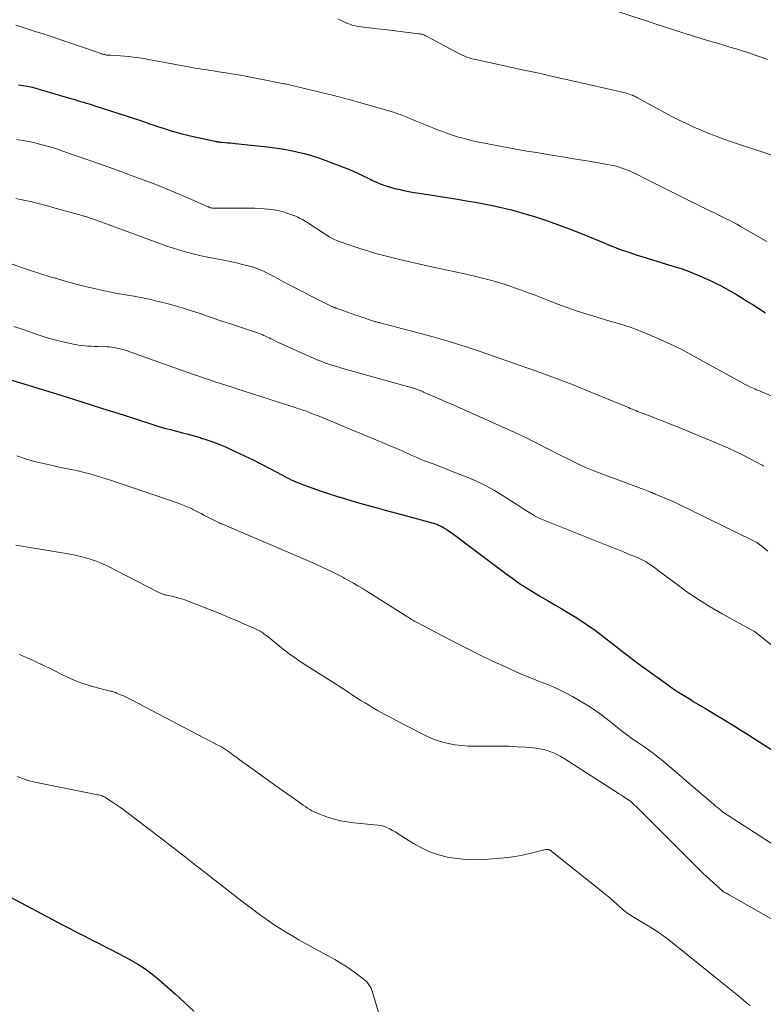
# Model space of a CAD drawing. Units: feet. Extents: x 1995000 to 2000029, y 565000 to 570000.
# Drawn here: x 1995560 to 1995664, y 565684 to 565822 of the extents above; entities that cross this region are included whole.
import ezdxf

# ---------------------------------------------------------------- set-up
doc = ezdxf.new("R2010")
doc.units = ezdxf.units.FT
doc.header["$LTSCALE"] = 100
doc.header["$MEASUREMENT"] = 0
doc.layers.add('CONTOUR INDEX', color=32, linetype='Continuous', lineweight=25)
doc.layers.add('CONTOUR INTERMEDIATE', color=40, linetype='Continuous', lineweight=15)

msp = doc.modelspace()

# ---------------------------------------------------------------- linework, layer by layer
at = {"layer": 'CONTOUR INDEX', "flags": 128}
for points, elevation in [([(1995559.77, 565812.55), (1995560.41, 565812.46), (1995561.05, 565812.34), (1995561.69, 565812.2), (1995562.32, 565812.04), (1995562.95, 565811.86), (1995567.21, 565810.6), (1995567.62, 565810.48), (1995568.02, 565810.36), (1995568.43, 565810.24), (1995568.83, 565810.12), (1995569.23, 565810), (1995569.64, 565809.88), (1995570.04, 565809.75), (1995570.44, 565809.62), (1995575.06, 565808.12), (1995575.78, 565807.89), (1995576.5, 565807.65), (1995577.22, 565807.41), (1995577.93, 565807.16), (1995578.65, 565806.92), (1995579.37, 565806.68), (1995580.09, 565806.45), (1995580.81, 565806.22), (1995580.95, 565806.18), (1995581.74, 565805.95), (1995582.54, 565805.73), (1995583.35, 565805.53), (1995584.15, 565805.35), (1995587.18, 565804.68), (1995587.3, 565804.66), (1995587.42, 565804.64), (1995587.54, 565804.62), (1995587.65, 565804.6), (1995587.77, 565804.59), (1995587.89, 565804.57), (1995588.01, 565804.56), (1995588.13, 565804.55), (1995588.6, 565804.51), (1995588.95, 565804.48), (1995589.3, 565804.45), (1995589.66, 565804.42), (1995590.01, 565804.38), (1995594.44, 565803.91), (1995595.48, 565803.78), (1995596.53, 565803.63), (1995597.56, 565803.43), (1995598.59, 565803.21), (1995599.61, 565802.95), (1995600.62, 565802.67), (1995601.62, 565802.35), (1995602.62, 565802), (1995604.59, 565801.27), (1995605.21, 565801.02), (1995605.83, 565800.77), (1995606.45, 565800.5), (1995607.06, 565800.23), (1995607.73, 565799.9), (1995608, 565799.78), (1995608.27, 565799.65), (1995608.53, 565799.52), (1995608.79, 565799.38), (1995609.06, 565799.25), (1995609.33, 565799.13), (1995609.6, 565799.01), (1995609.87, 565798.9), (1995610.35, 565798.71), (1995610.86, 565798.52), (1995611.38, 565798.35), (1995611.91, 565798.2), (1995612.45, 565798.06), (1995612.79, 565797.98), (1995613.51, 565797.83), (1995614.22, 565797.68), (1995614.94, 565797.55), (1995615.66, 565797.43), (1995621.01, 565796.59), (1995622.23, 565796.39), (1995623.45, 565796.17), (1995624.67, 565795.95), (1995625.89, 565795.71), (1995627.1, 565795.44), (1995628.31, 565795.15), (1995629.51, 565794.83), (1995630.7, 565794.48), (1995631.71, 565794.17), (1995633.39, 565793.62), (1995635.06, 565793.04), (1995636.71, 565792.42), (1995638.36, 565791.76), (1995641.51, 565790.45), (1995642.14, 565790.2), (1995642.79, 565789.94), (1995643.43, 565789.7), (1995644.08, 565789.47), (1995644.73, 565789.25), (1995645.39, 565789.03), (1995646.04, 565788.82), (1995646.7, 565788.61), (1995651.03, 565787.29), (1995652.17, 565786.92), (1995653.29, 565786.52), (1995654.4, 565786.07), (1995655.49, 565785.6), (1995656.11, 565785.32), (1995656.88, 565784.95), (1995657.65, 565784.57), (1995658.4, 565784.16), (1995659.14, 565783.74), (1995659.88, 565783.3), (1995660.61, 565782.86), (1995661.34, 565782.41), (1995662.07, 565781.96), (1995663.93, 565780.77)], 820), ([(1995557.32, 565771.86), (1995562.8, 565770.17), (1995565.7, 565769.27), (1995568.59, 565768.37), (1995571.49, 565767.45), (1995574.38, 565766.53), (1995578.53, 565765.2), (1995579.34, 565764.94), (1995580.16, 565764.7), (1995580.98, 565764.48), (1995581.81, 565764.26), (1995582.63, 565764.05), (1995583.45, 565763.83), (1995584.28, 565763.6), (1995585.1, 565763.37), (1995585.18, 565763.35), (1995586.03, 565763.08), (1995586.88, 565762.79), (1995587.71, 565762.46), (1995588.53, 565762.11), (1995590.1, 565761.4), (1995591.3, 565760.85), (1995592.48, 565760.28), (1995593.65, 565759.68), (1995594.82, 565759.07), (1995596.49, 565758.16), (1995596.81, 565757.99), (1995597.14, 565757.82), (1995597.47, 565757.66), (1995597.79, 565757.49), (1995598.13, 565757.34), (1995598.46, 565757.19), (1995598.8, 565757.05), (1995599.14, 565756.92), (1995600.7, 565756.36), (1995601.83, 565755.96), (1995602.96, 565755.58), (1995604.1, 565755.22), (1995605.25, 565754.87), (1995606.12, 565754.62), (1995607.71, 565754.16), (1995609.3, 565753.71), (1995610.89, 565753.27), (1995612.48, 565752.84), (1995617.14, 565751.59), (1995617.4, 565751.51), (1995617.67, 565751.43), (1995617.93, 565751.34), (1995618.18, 565751.24), (1995618.44, 565751.13), (1995618.69, 565751.01), (1995618.93, 565750.88), (1995619.16, 565750.74), (1995619.48, 565750.54), (1995619.87, 565750.29), (1995620.25, 565750.03), (1995620.63, 565749.76), (1995621, 565749.49), (1995622.88, 565748.07), (1995624.01, 565747.22), (1995625.13, 565746.38), (1995626.25, 565745.53), (1995627.37, 565744.69), (1995627.79, 565744.38), (1995628.71, 565743.71), (1995629.65, 565743.05), (1995630.61, 565742.43), (1995631.59, 565741.83), (1995632.57, 565741.24), (1995633.56, 565740.66), (1995634.54, 565740.08), (1995635.53, 565739.49), (1995636.27, 565739.06), (1995637.62, 565738.23), (1995638.93, 565737.37), (1995640.22, 565736.47), (1995641.48, 565735.52), (1995645.62, 565732.3), (1995645.67, 565732.26), (1995645.72, 565732.22), (1995645.77, 565732.18), (1995645.82, 565732.14), (1995645.87, 565732.1), (1995645.92, 565732.06), (1995645.98, 565732.02), (1995646.03, 565731.98), (1995650.26, 565728.94), (1995650.7, 565728.63), (1995651.14, 565728.32), (1995651.59, 565728.03), (1995652.04, 565727.74), (1995652.5, 565727.45), (1995652.95, 565727.17), (1995653.41, 565726.89), (1995653.87, 565726.61), (1995655.57, 565725.6), (1995656.4, 565725.11), (1995657.22, 565724.61), (1995658.04, 565724.12), (1995658.86, 565723.62), (1995659.68, 565723.12), (1995660.49, 565722.61), (1995661.31, 565722.1), (1995662.12, 565721.59), (1995668.63, 565717.42)], 840), ([(1995557.87, 565699.73), (1995565.93, 565695.47), (1995566.95, 565694.93), (1995567.98, 565694.39), (1995569.02, 565693.86), (1995570.05, 565693.33), (1995570.93, 565692.88), (1995571.53, 565692.58), (1995572.13, 565692.27), (1995572.73, 565691.97), (1995573.33, 565691.67), (1995573.93, 565691.36), (1995574.52, 565691.05), (1995575.12, 565690.73), (1995575.71, 565690.41), (1995575.79, 565690.36), (1995576.42, 565689.99), (1995577.03, 565689.61), (1995577.62, 565689.19), (1995578.19, 565688.75), (1995578.61, 565688.42), (1995579.38, 565687.79), (1995580.14, 565687.16), (1995580.89, 565686.5), (1995581.62, 565685.84), (1995584.25, 565683.43)], 860)]:
    msp.add_lwpolyline(points, dxfattribs=dict(at, elevation=elevation))
at = {"layer": 'CONTOUR INTERMEDIATE', "flags": 128}
for points, elevation in [([(1995641.06, 565823.49), (1995650.95, 565820.26), (1995652.29, 565819.83), (1995653.62, 565819.41), (1995654.96, 565819), (1995656.3, 565818.6), (1995657.23, 565818.33), (1995658.1, 565818.07), (1995658.98, 565817.8), (1995659.86, 565817.54), (1995660.73, 565817.27), (1995661.6, 565816.99), (1995662.47, 565816.7), (1995663.34, 565816.4), (1995664.2, 565816.09)], 808), ([(1995604.3, 565821.75), (1995604.79, 565821.5), (1995605.07, 565821.35), (1995605.37, 565821.22), (1995605.66, 565821.09), (1995605.97, 565820.98), (1995606.27, 565820.88), (1995606.58, 565820.8), (1995606.9, 565820.73), (1995607.22, 565820.68), (1995608.72, 565820.5), (1995609.79, 565820.37), (1995610.86, 565820.24), (1995611.93, 565820.11), (1995613, 565819.98), (1995615.6, 565819.67), (1995615.74, 565819.65), (1995615.88, 565819.62), (1995616.02, 565819.59), (1995616.16, 565819.55), (1995616.29, 565819.5), (1995616.42, 565819.45), (1995616.55, 565819.39), (1995616.68, 565819.32), (1995621.16, 565816.91), (1995621.44, 565816.77), (1995621.73, 565816.64), (1995622.02, 565816.52), (1995622.31, 565816.41), (1995622.61, 565816.31), (1995622.91, 565816.22), (1995623.21, 565816.14), (1995623.52, 565816.06), (1995627.53, 565815.2), (1995629.84, 565814.7), (1995632.15, 565814.2), (1995634.46, 565813.68), (1995636.77, 565813.16), (1995644.19, 565811.47), (1995644.44, 565811.41), (1995644.68, 565811.34), (1995644.92, 565811.26), (1995645.16, 565811.17), (1995645.4, 565811.08), (1995645.63, 565810.97), (1995645.86, 565810.86), (1995646.08, 565810.75), (1995650.88, 565808.15), (1995651.89, 565807.63), (1995652.9, 565807.13), (1995653.92, 565806.66), (1995654.96, 565806.21), (1995656.01, 565805.78), (1995657.06, 565805.38), (1995658.12, 565804.99), (1995659.19, 565804.62), (1995664.81, 565802.75)], 812), ([(1995559.41, 565820.86), (1995560.44, 565820.52), (1995561.98, 565820.03), (1995562.24, 565819.94), (1995562.5, 565819.86), (1995562.76, 565819.79), (1995563.02, 565819.71), (1995563.28, 565819.64), (1995563.54, 565819.56), (1995563.79, 565819.48), (1995564.05, 565819.39), (1995571.01, 565816.98), (1995571.11, 565816.95), (1995571.22, 565816.91), (1995571.32, 565816.88), (1995571.43, 565816.84), (1995571.54, 565816.81), (1995571.64, 565816.78), (1995571.75, 565816.76), (1995571.86, 565816.74), (1995571.96, 565816.73), (1995572.11, 565816.7), (1995572.27, 565816.69), (1995572.43, 565816.67), (1995572.59, 565816.66), (1995573.99, 565816.57), (1995574.58, 565816.52), (1995575.17, 565816.47), (1995575.76, 565816.4), (1995576.35, 565816.33), (1995576.94, 565816.25), (1995577.52, 565816.15), (1995578.11, 565816.05), (1995578.69, 565815.95), (1995583.72, 565814.99), (1995584.19, 565814.9), (1995584.65, 565814.82), (1995585.12, 565814.75), (1995585.58, 565814.68), (1995586.05, 565814.61), (1995586.51, 565814.55), (1995586.98, 565814.48), (1995587.45, 565814.41), (1995588.01, 565814.33), (1995588.75, 565814.21), (1995589.5, 565814.09), (1995590.24, 565813.96), (1995590.98, 565813.82), (1995596.59, 565812.74), (1995596.78, 565812.7), (1995596.98, 565812.67), (1995597.17, 565812.63), (1995597.36, 565812.58), (1995597.56, 565812.54), (1995597.75, 565812.5), (1995597.94, 565812.46), (1995598.14, 565812.41), (1995603.91, 565811), (1995604.21, 565810.92), (1995604.51, 565810.85), (1995604.82, 565810.77), (1995605.12, 565810.69), (1995605.43, 565810.61), (1995605.73, 565810.53), (1995606.03, 565810.45), (1995606.34, 565810.36), (1995610.78, 565809.11), (1995611.25, 565808.97), (1995611.73, 565808.83), (1995612.19, 565808.67), (1995612.66, 565808.51), (1995613.12, 565808.34), (1995613.58, 565808.16), (1995614.04, 565807.98), (1995614.5, 565807.8), (1995615.48, 565807.4), (1995616.17, 565807.12), (1995616.85, 565806.85), (1995617.53, 565806.57), (1995618.22, 565806.29), (1995618.91, 565806.02), (1995619.6, 565805.77), (1995620.3, 565805.53), (1995621, 565805.31), (1995621.14, 565805.27), (1995621.92, 565805.05), (1995622.7, 565804.85), (1995623.49, 565804.66), (1995624.28, 565804.49), (1995625.67, 565804.21), (1995626.92, 565803.97), (1995628.16, 565803.74), (1995629.41, 565803.52), (1995630.66, 565803.31), (1995631.99, 565803.1), (1995633.81, 565802.8), (1995635.64, 565802.5), (1995637.47, 565802.2), (1995639.3, 565801.9), (1995641.89, 565801.46), (1995642.42, 565801.36), (1995642.94, 565801.24), (1995643.45, 565801.09), (1995643.96, 565800.93), (1995644.47, 565800.74), (1995644.96, 565800.54), (1995645.45, 565800.32), (1995645.94, 565800.08), (1995647.2, 565799.43), (1995648.31, 565798.87), (1995649.43, 565798.31), (1995650.54, 565797.75), (1995651.66, 565797.2), (1995656.18, 565794.99), (1995656.72, 565794.73), (1995657.26, 565794.46), (1995657.8, 565794.2), (1995658.34, 565793.93), (1995658.87, 565793.66), (1995659.4, 565793.39), (1995659.93, 565793.1), (1995660.45, 565792.81), (1995664.11, 565790.7)], 816), ([(1995559.54, 565804.91), (1995560.38, 565804.78), (1995561.23, 565804.63), (1995562.06, 565804.45), (1995562.9, 565804.24), (1995564.17, 565803.9), (1995564.36, 565803.85), (1995564.55, 565803.79), (1995564.75, 565803.73), (1995564.94, 565803.67), (1995565.13, 565803.61), (1995565.32, 565803.54), (1995565.51, 565803.48), (1995565.7, 565803.41), (1995570.54, 565801.71), (1995572.36, 565801.07), (1995574.18, 565800.41), (1995575.99, 565799.74), (1995577.8, 565799.06), (1995578.93, 565798.63), (1995580.17, 565798.14), (1995581.4, 565797.65), (1995582.62, 565797.13), (1995583.83, 565796.6), (1995586.11, 565795.59), (1995586.19, 565795.56), (1995586.26, 565795.53), (1995586.33, 565795.5), (1995586.41, 565795.47), (1995586.55, 565795.41), (1995586.64, 565795.38), (1995586.81, 565795.37), (1995586.89, 565795.36), (1995586.97, 565795.36), (1995587.05, 565795.36), (1995587.14, 565795.36), (1995591.44, 565795.35), (1995592.09, 565795.35), (1995592.74, 565795.33), (1995593.4, 565795.3), (1995594.05, 565795.25), (1995594.59, 565795.21), (1995594.97, 565795.17), (1995595.35, 565795.12), (1995595.73, 565795.05), (1995596.11, 565794.98), (1995596.48, 565794.88), (1995596.85, 565794.78), (1995597.22, 565794.66), (1995597.58, 565794.53), (1995598.31, 565794.26), (1995598.53, 565794.17), (1995598.75, 565794.08), (1995598.96, 565793.98), (1995599.18, 565793.87), (1995599.38, 565793.76), (1995599.59, 565793.64), (1995599.79, 565793.51), (1995599.99, 565793.38), (1995602.39, 565791.81), (1995602.75, 565791.59), (1995603.11, 565791.37), (1995603.48, 565791.17), (1995603.86, 565790.99), (1995604.25, 565790.82), (1995604.64, 565790.65), (1995605.03, 565790.5), (1995605.43, 565790.37), (1995607.24, 565789.78), (1995607.79, 565789.6), (1995608.33, 565789.43), (1995608.88, 565789.26), (1995609.43, 565789.1), (1995609.99, 565788.94), (1995610.54, 565788.79), (1995611.09, 565788.65), (1995611.65, 565788.51), (1995612.53, 565788.29), (1995613.53, 565788.06), (1995614.53, 565787.82), (1995615.53, 565787.59), (1995616.53, 565787.37), (1995622.62, 565786.04), (1995623.36, 565785.87), (1995624.1, 565785.7), (1995624.84, 565785.51), (1995625.58, 565785.32), (1995626.31, 565785.12), (1995627.04, 565784.91), (1995627.76, 565784.67), (1995628.48, 565784.43), (1995628.95, 565784.26), (1995629.9, 565783.92), (1995630.85, 565783.57), (1995631.8, 565783.21), (1995632.74, 565782.84), (1995633.68, 565782.47), (1995634.97, 565781.98), (1995636.26, 565781.51), (1995637.55, 565781.06), (1995638.86, 565780.64), (1995640, 565780.28), (1995640.74, 565780.05), (1995641.48, 565779.83), (1995642.23, 565779.62), (1995642.98, 565779.41), (1995643.73, 565779.2), (1995644.46, 565778.97), (1995645.19, 565778.72), (1995645.92, 565778.44), (1995647.66, 565777.73), (1995649.24, 565777.06), (1995650.8, 565776.35), (1995652.34, 565775.59), (1995653.85, 565774.78), (1995660.44, 565771.13), (1995660.77, 565770.96), (1995661.1, 565770.78), (1995661.43, 565770.62), (1995661.76, 565770.46), (1995661.99, 565770.35), (1995662.21, 565770.25), (1995662.43, 565770.15), (1995662.65, 565770.05), (1995662.88, 565769.96), (1995671.01, 565766.56)], 824), ([(1995559.39, 565796.71), (1995560.31, 565796.51), (1995561.23, 565796.31), (1995562.15, 565796.09), (1995563.06, 565795.86), (1995563.97, 565795.62), (1995564.88, 565795.37), (1995568.65, 565794.31), (1995568.76, 565794.28), (1995568.87, 565794.25), (1995568.97, 565794.22), (1995569.08, 565794.19), (1995569.19, 565794.16), (1995569.29, 565794.13), (1995569.4, 565794.1), (1995569.5, 565794.06), (1995569.7, 565793.99), (1995569.91, 565793.93), (1995570.11, 565793.85), (1995570.32, 565793.78), (1995570.52, 565793.71), (1995579.71, 565790.35), (1995580.62, 565790.03), (1995581.53, 565789.73), (1995582.45, 565789.45), (1995583.38, 565789.19), (1995584.31, 565788.95), (1995585.25, 565788.72), (1995586.19, 565788.52), (1995587.14, 565788.32), (1995589.04, 565787.95), (1995589.69, 565787.82), (1995590.34, 565787.67), (1995590.99, 565787.52), (1995591.63, 565787.36), (1995592.18, 565787.21), (1995592.54, 565787.11), (1995592.9, 565786.99), (1995593.26, 565786.86), (1995593.61, 565786.71), (1995593.96, 565786.56), (1995594.3, 565786.39), (1995594.65, 565786.22), (1995594.98, 565786.05), (1995596.33, 565785.32), (1995597.35, 565784.78), (1995598.36, 565784.25), (1995599.38, 565783.72), (1995600.41, 565783.2), (1995603.56, 565781.62), (1995603.63, 565781.59), (1995603.69, 565781.56), (1995603.76, 565781.53), (1995603.83, 565781.5), (1995603.9, 565781.48), (1995603.97, 565781.45), (1995604.04, 565781.42), (1995604.11, 565781.4), (1995606.68, 565780.5), (1995607.16, 565780.33), (1995607.64, 565780.17), (1995608.12, 565780.01), (1995608.6, 565779.84), (1995609.54, 565779.53), (1995609.64, 565779.5), (1995609.84, 565779.46), (1995609.93, 565779.43), (1995610.02, 565779.41), (1995610.11, 565779.39), (1995610.2, 565779.37), (1995617.41, 565777.45), (1995618.38, 565777.18), (1995619.35, 565776.91), (1995620.31, 565776.62), (1995621.27, 565776.32), (1995622.23, 565776.01), (1995623.18, 565775.69), (1995624.13, 565775.37), (1995625.08, 565775.04), (1995632.65, 565772.38), (1995633.39, 565772.11), (1995634.14, 565771.84), (1995634.88, 565771.57), (1995635.62, 565771.29), (1995636.36, 565771.01), (1995637.1, 565770.72), (1995637.83, 565770.43), (1995638.57, 565770.13), (1995644.82, 565767.55), (1995645.08, 565767.45), (1995645.33, 565767.34), (1995645.59, 565767.24), (1995645.85, 565767.14), (1995646.1, 565767.03), (1995646.36, 565766.93), (1995646.62, 565766.83), (1995646.88, 565766.73), (1995648.13, 565766.25), (1995649.02, 565765.91), (1995649.9, 565765.56), (1995650.78, 565765.21), (1995651.65, 565764.85), (1995657.8, 565762.3), (1995658.79, 565761.88), (1995659.77, 565761.43), (1995660.74, 565760.95), (1995661.7, 565760.46), (1995663.45, 565759.54), (1995663.53, 565759.49), (1995663.62, 565759.45), (1995663.7, 565759.41)], 828), ([(1995554.7, 565789), (1995560.89, 565786.85), (1995561.46, 565786.66), (1995562.03, 565786.47), (1995562.61, 565786.28), (1995563.18, 565786.1), (1995563.76, 565785.93), (1995564.34, 565785.75), (1995564.92, 565785.58), (1995565.49, 565785.41), (1995566.32, 565785.17), (1995567.32, 565784.89), (1995568.32, 565784.63), (1995569.33, 565784.38), (1995570.34, 565784.16), (1995572.44, 565783.7), (1995573.13, 565783.56), (1995573.82, 565783.43), (1995574.52, 565783.3), (1995575.22, 565783.19), (1995575.92, 565783.07), (1995576.61, 565782.95), (1995577.31, 565782.81), (1995578, 565782.66), (1995579.08, 565782.41), (1995580.3, 565782.12), (1995581.52, 565781.79), (1995582.72, 565781.43), (1995583.92, 565781.04), (1995585.23, 565780.6), (1995585.81, 565780.4), (1995586.4, 565780.2), (1995586.98, 565780), (1995587.57, 565779.8), (1995588.15, 565779.6), (1995588.74, 565779.41), (1995589.32, 565779.21), (1995589.91, 565779.02), (1995592.97, 565778.01), (1995593.23, 565777.92), (1995593.48, 565777.82), (1995593.74, 565777.72), (1995593.99, 565777.62), (1995594.24, 565777.5), (1995594.48, 565777.39), (1995594.73, 565777.27), (1995594.98, 565777.15), (1995595.14, 565777.07), (1995595.47, 565776.9), (1995595.8, 565776.74), (1995596.13, 565776.59), (1995596.46, 565776.44), (1995600.37, 565774.67), (1995600.9, 565774.44), (1995601.43, 565774.22), (1995601.97, 565774.01), (1995602.51, 565773.81), (1995603.05, 565773.62), (1995603.6, 565773.44), (1995604.15, 565773.27), (1995604.7, 565773.1), (1995614.66, 565770.32), (1995614.79, 565770.28), (1995614.91, 565770.25), (1995615.04, 565770.21), (1995615.16, 565770.18), (1995615.28, 565770.14), (1995615.4, 565770.09), (1995615.52, 565770.05), (1995615.64, 565770), (1995615.84, 565769.91), (1995615.92, 565769.87), (1995616.01, 565769.83), (1995616.09, 565769.78), (1995616.18, 565769.74), (1995616.27, 565769.7), (1995616.35, 565769.65), (1995616.44, 565769.62), (1995616.53, 565769.58), (1995617.6, 565769.13), (1995618.22, 565768.87), (1995618.84, 565768.6), (1995619.46, 565768.33), (1995620.08, 565768.06), (1995628.87, 565764.14), (1995629.69, 565763.76), (1995630.51, 565763.38), (1995631.33, 565762.98), (1995632.14, 565762.57), (1995635.49, 565760.85), (1995636.18, 565760.5), (1995636.86, 565760.16), (1995637.56, 565759.83), (1995638.25, 565759.5), (1995638.96, 565759.18), (1995639.66, 565758.88), (1995640.38, 565758.59), (1995641.09, 565758.31), (1995646.61, 565756.27), (1995646.86, 565756.17), (1995647.1, 565756.08), (1995647.35, 565755.99), (1995647.59, 565755.89), (1995647.93, 565755.76), (1995648.01, 565755.72), (1995648.09, 565755.69), (1995648.16, 565755.66), (1995648.24, 565755.63), (1995648.32, 565755.6), (1995648.4, 565755.56), (1995648.48, 565755.53), (1995648.55, 565755.5), (1995649.55, 565755.09), (1995650.12, 565754.85), (1995650.69, 565754.61), (1995651.25, 565754.35), (1995651.82, 565754.08), (1995661.98, 565749.14), (1995662.36, 565748.94), (1995662.72, 565748.73), (1995663.08, 565748.49), (1995663.42, 565748.24), (1995664.28, 565747.56)], 832), ([(1995559.14, 565778.88), (1995560.56, 565778.38), (1995562.4, 565777.74), (1995563.34, 565777.43), (1995564.28, 565777.14), (1995565.24, 565776.89), (1995566.2, 565776.66), (1995567.24, 565776.42), (1995567.69, 565776.34), (1995568.13, 565776.26), (1995568.58, 565776.21), (1995569.02, 565776.16), (1995569.47, 565776.13), (1995569.92, 565776.11), (1995570.37, 565776.09), (1995570.83, 565776.07), (1995572.1, 565776.02), (1995572.45, 565776), (1995572.79, 565775.97), (1995573.13, 565775.92), (1995573.47, 565775.86), (1995573.81, 565775.79), (1995574.14, 565775.7), (1995574.47, 565775.61), (1995574.8, 565775.5), (1995575.45, 565775.27), (1995576.1, 565775.04), (1995576.76, 565774.81), (1995577.41, 565774.58), (1995578.06, 565774.35), (1995584.16, 565772.19), (1995584.91, 565771.93), (1995585.66, 565771.67), (1995586.42, 565771.41), (1995587.17, 565771.16), (1995587.93, 565770.92), (1995588.68, 565770.67), (1995589.44, 565770.43), (1995590.2, 565770.18), (1995598.37, 565767.55), (1995598.6, 565767.48), (1995598.84, 565767.4), (1995599.08, 565767.32), (1995599.31, 565767.24), (1995599.55, 565767.16), (1995599.78, 565767.08), (1995600.02, 565766.99), (1995600.25, 565766.91), (1995600.55, 565766.8), (1995600.92, 565766.66), (1995601.3, 565766.51), (1995601.68, 565766.36), (1995602.05, 565766.21), (1995612.7, 565761.76), (1995613.16, 565761.56), (1995613.62, 565761.36), (1995614.08, 565761.15), (1995614.53, 565760.94), (1995614.99, 565760.73), (1995615.45, 565760.53), (1995615.92, 565760.34), (1995616.38, 565760.15), (1995617.58, 565759.7), (1995618.65, 565759.29), (1995619.71, 565758.88), (1995620.78, 565758.46), (1995621.84, 565758.04), (1995622.35, 565757.84), (1995623.64, 565757.29), (1995624.91, 565756.68), (1995626.14, 565755.99), (1995627.35, 565755.26), (1995629.52, 565753.85), (1995629.96, 565753.57), (1995630.4, 565753.29), (1995630.85, 565753.01), (1995631.29, 565752.74), (1995631.74, 565752.48), (1995632.21, 565752.24), (1995632.68, 565752.02), (1995633.16, 565751.82), (1995641.31, 565748.57), (1995642.25, 565748.2), (1995643.19, 565747.82), (1995644.13, 565747.43), (1995645.07, 565747.05), (1995646.17, 565746.59), (1995646.55, 565746.42), (1995646.92, 565746.24), (1995647.28, 565746.04), (1995647.63, 565745.82), (1995647.97, 565745.59), (1995648.32, 565745.35), (1995648.65, 565745.11), (1995648.98, 565744.86), (1995651.41, 565743.02), (1995652.98, 565741.89), (1995654.58, 565740.8), (1995656.22, 565739.79), (1995657.89, 565738.82), (1995662.3, 565736.4), (1995662.32, 565736.39), (1995662.34, 565736.37), (1995662.36, 565736.36), (1995662.38, 565736.35), (1995662.46, 565736.29), (1995662.48, 565736.28), (1995662.5, 565736.26), (1995662.52, 565736.25), (1995662.54, 565736.23), (1995665.83, 565733.6)], 836), ([(1995559.56, 565760.81), (1995560.78, 565760.42), (1995562.02, 565760.06), (1995563.26, 565759.74), (1995564.52, 565759.46), (1995565.87, 565759.18), (1995566.46, 565759.06), (1995567.04, 565758.94), (1995567.62, 565758.82), (1995568.2, 565758.69), (1995568.3, 565758.67), (1995568.93, 565758.53), (1995569.55, 565758.37), (1995570.17, 565758.2), (1995570.78, 565758.01), (1995572.59, 565757.42), (1995574.11, 565756.93), (1995575.62, 565756.43), (1995577.13, 565755.92), (1995578.64, 565755.4), (1995582.03, 565754.23), (1995582.27, 565754.15), (1995582.51, 565754.06), (1995582.74, 565753.97), (1995582.98, 565753.88), (1995583.21, 565753.79), (1995583.44, 565753.68), (1995583.67, 565753.58), (1995583.9, 565753.47), (1995584.18, 565753.32), (1995584.54, 565753.14), (1995584.91, 565752.95), (1995585.27, 565752.77), (1995585.64, 565752.58), (1995587.87, 565751.44), (1995587.92, 565751.42), (1995588.05, 565751.37), (1995588.07, 565751.36), (1995588.09, 565751.35), (1995588.11, 565751.34), (1995588.13, 565751.34), (1995600.71, 565745.97), (1995601.42, 565745.65), (1995602.12, 565745.33), (1995602.82, 565745), (1995603.52, 565744.65), (1995604.71, 565744.05), (1995604.81, 565744), (1995604.9, 565743.95), (1995605, 565743.9), (1995605.09, 565743.85), (1995605.19, 565743.79), (1995605.28, 565743.74), (1995605.38, 565743.69), (1995605.47, 565743.63), (1995606.49, 565743.07), (1995607.08, 565742.72), (1995607.68, 565742.37), (1995608.27, 565742.01), (1995608.85, 565741.65), (1995613.63, 565738.62), (1995613.83, 565738.49), (1995614.03, 565738.37), (1995614.23, 565738.24), (1995614.43, 565738.11), (1995614.63, 565737.99), (1995614.84, 565737.87), (1995615.05, 565737.75), (1995615.26, 565737.64), (1995619.78, 565735.26), (1995621.33, 565734.47), (1995622.88, 565733.68), (1995624.45, 565732.92), (1995626.03, 565732.17), (1995628.18, 565731.17), (1995628.68, 565730.94), (1995629.19, 565730.71), (1995629.7, 565730.49), (1995630.21, 565730.27), (1995630.73, 565730.06), (1995631.25, 565729.85), (1995631.76, 565729.64), (1995632.28, 565729.44), (1995632.8, 565729.25), (1995633.58, 565728.94), (1995634.34, 565728.61), (1995635.1, 565728.25), (1995635.84, 565727.88), (1995637.01, 565727.28), (1995638.29, 565726.56), (1995639.54, 565725.8), (1995640.74, 565724.96), (1995641.91, 565724.08), (1995643.54, 565722.77), (1995643.87, 565722.5), (1995644.2, 565722.25), (1995644.54, 565721.99), (1995644.88, 565721.74), (1995645.22, 565721.5), (1995645.57, 565721.25), (1995645.92, 565721.01), (1995646.27, 565720.78), (1995646.96, 565720.32), (1995647.64, 565719.84), (1995648.32, 565719.35), (1995648.98, 565718.83), (1995649.62, 565718.3), (1995656.74, 565712.22), (1995656.98, 565712.01), (1995657.22, 565711.81), (1995657.47, 565711.62), (1995657.71, 565711.42), (1995657.96, 565711.23), (1995658.22, 565711.04), (1995658.47, 565710.87), (1995658.74, 565710.69), (1995665.28, 565706.47)], 844), ([(1995559.43, 565748.4), (1995566.17, 565747.27), (1995566.92, 565747.13), (1995567.68, 565746.98), (1995568.42, 565746.81), (1995569.17, 565746.62), (1995569.9, 565746.4), (1995570.63, 565746.15), (1995571.33, 565745.86), (1995572.03, 565745.53), (1995579.45, 565741.72), (1995579.56, 565741.67), (1995579.68, 565741.62), (1995579.79, 565741.58), (1995579.91, 565741.54), (1995580.04, 565741.5), (1995580.16, 565741.47), (1995580.28, 565741.44), (1995580.4, 565741.41), (1995581.35, 565741.2), (1995581.94, 565741.05), (1995582.53, 565740.89), (1995583.11, 565740.69), (1995583.68, 565740.48), (1995587.24, 565739.07), (1995588.26, 565738.65), (1995589.27, 565738.24), (1995590.28, 565737.81), (1995591.29, 565737.37), (1995592.9, 565736.66), (1995593.1, 565736.57), (1995593.29, 565736.47), (1995593.47, 565736.37), (1995593.66, 565736.26), (1995593.84, 565736.15), (1995594.01, 565736.03), (1995594.18, 565735.9), (1995594.35, 565735.77), (1995596.75, 565733.83), (1995597.18, 565733.49), (1995597.62, 565733.16), (1995598.06, 565732.84), (1995598.52, 565732.52), (1995598.98, 565732.22), (1995599.44, 565731.92), (1995599.9, 565731.62), (1995600.36, 565731.32), (1995603.96, 565729.05), (1995604.56, 565728.67), (1995605.15, 565728.29), (1995605.73, 565727.9), (1995606.32, 565727.51), (1995606.91, 565727.12), (1995607.5, 565726.74), (1995608.1, 565726.38), (1995608.7, 565726.02), (1995609.12, 565725.77), (1995609.94, 565725.3), (1995610.77, 565724.84), (1995611.6, 565724.39), (1995612.43, 565723.95), (1995616.15, 565722.02), (1995617, 565721.62), (1995617.87, 565721.26), (1995618.76, 565720.98), (1995619.67, 565720.74), (1995620.6, 565720.56), (1995621.53, 565720.44), (1995622.46, 565720.37), (1995623.4, 565720.35), (1995625.62, 565720.38), (1995626.85, 565720.38), (1995628.08, 565720.36), (1995629.32, 565720.29), (1995630.55, 565720.2), (1995631.96, 565720.08), (1995632.48, 565720.01), (1995632.99, 565719.91), (1995633.49, 565719.77), (1995633.98, 565719.59), (1995634.46, 565719.38), (1995634.93, 565719.16), (1995635.39, 565718.9), (1995635.84, 565718.64), (1995643.55, 565713.73), (1995643.8, 565713.57), (1995644.04, 565713.41), (1995644.28, 565713.25), (1995644.52, 565713.09), (1995644.97, 565712.78), (1995644.98, 565712.77), (1995645, 565712.75), (1995645.01, 565712.74), (1995645.03, 565712.73), (1995645.09, 565712.69), (1995645.23, 565712.57), (1995645.28, 565712.53), (1995645.33, 565712.48), (1995645.38, 565712.43), (1995645.44, 565712.38), (1995646.13, 565711.7), (1995646.53, 565711.3), (1995646.92, 565710.91), (1995647.32, 565710.51), (1995647.71, 565710.12), (1995654.16, 565703.66), (1995654.53, 565703.29), (1995654.9, 565702.94), (1995655.27, 565702.58), (1995655.65, 565702.24), (1995657.16, 565700.88), (1995657.31, 565700.74), (1995657.46, 565700.6), (1995657.62, 565700.47), (1995657.78, 565700.33), (1995658.09, 565700.07), (1995658.17, 565700.02), (1995658.4, 565699.9), (1995658.52, 565699.84), (1995658.63, 565699.78), (1995658.75, 565699.72), (1995658.86, 565699.66), (1995667.92, 565694.48)], 848), ([(1995559.89, 565733.14), (1995560.32, 565732.96), (1995560.76, 565732.77), (1995561.2, 565732.58), (1995561.63, 565732.39), (1995562.06, 565732.19), (1995562.49, 565731.99), (1995562.92, 565731.79), (1995562.99, 565731.75), (1995563.45, 565731.53), (1995563.91, 565731.31), (1995564.37, 565731.08), (1995564.83, 565730.85), (1995565.93, 565730.29), (1995566.95, 565729.82), (1995567.98, 565729.39), (1995569.04, 565729.02), (1995570.12, 565728.7), (1995572.56, 565728.04), (1995572.68, 565728.01), (1995572.79, 565727.98), (1995572.9, 565727.96), (1995573.02, 565727.93), (1995573.13, 565727.89), (1995573.24, 565727.86), (1995573.35, 565727.82), (1995573.46, 565727.77), (1995574.02, 565727.53), (1995574.4, 565727.36), (1995574.78, 565727.18), (1995575.16, 565727), (1995575.54, 565726.81), (1995587.5, 565720.57), (1995587.8, 565720.41), (1995588.09, 565720.25), (1995588.37, 565720.07), (1995588.65, 565719.89), (1995588.93, 565719.7), (1995589.2, 565719.51), (1995589.47, 565719.31), (1995589.74, 565719.12), (1995589.87, 565719.02), (1995590.2, 565718.77), (1995590.54, 565718.52), (1995590.88, 565718.27), (1995591.21, 565718.03), (1995594.63, 565715.58), (1995595.54, 565714.94), (1995596.44, 565714.29), (1995597.35, 565713.65), (1995598.26, 565713), (1995599.49, 565712.13), (1995599.78, 565711.93), (1995600.08, 565711.74), (1995600.39, 565711.55), (1995600.7, 565711.37), (1995601.02, 565711.2), (1995601.34, 565711.05), (1995601.67, 565710.91), (1995602.01, 565710.79), (1995603.01, 565710.44), (1995603.86, 565710.18), (1995604.72, 565709.96), (1995605.59, 565709.8), (1995606.47, 565709.69), (1995609.93, 565709.35), (1995610.35, 565709.29), (1995610.76, 565709.18), (1995611.16, 565709.03), (1995611.54, 565708.85), (1995611.91, 565708.63), (1995612.28, 565708.41), (1995612.65, 565708.19), (1995613.01, 565707.97), (1995614.86, 565706.8), (1995615.99, 565706.18), (1995617.15, 565705.64), (1995618.36, 565705.23), (1995619.6, 565704.9), (1995620.88, 565704.7), (1995622.16, 565704.57), (1995623.45, 565704.54), (1995624.74, 565704.58), (1995626.99, 565704.76), (1995628.02, 565704.86), (1995629.05, 565705), (1995630.07, 565705.19), (1995631.08, 565705.41), (1995632.87, 565705.85), (1995632.99, 565705.88), (1995633.1, 565705.91), (1995633.21, 565705.93), (1995633.33, 565705.95), (1995633.4, 565705.96), (1995633.48, 565705.97), (1995633.55, 565705.97), (1995633.63, 565705.96), (1995633.71, 565705.94), (1995633.79, 565705.91), (1995633.85, 565705.88), (1995633.92, 565705.84), (1995633.98, 565705.81), (1995634.04, 565705.77), (1995634.1, 565705.72), (1995634.15, 565705.68), (1995634.21, 565705.64), (1995641.04, 565700.19), (1995641.6, 565699.73), (1995642.16, 565699.26), (1995642.71, 565698.79), (1995643.25, 565698.31), (1995643.95, 565697.68), (1995644.14, 565697.51), (1995644.34, 565697.35), (1995644.55, 565697.19), (1995644.76, 565697.04), (1995644.97, 565696.89), (1995645.19, 565696.75), (1995645.41, 565696.61), (1995645.63, 565696.47), (1995647.33, 565695.45), (1995648.39, 565694.79), (1995649.43, 565694.1), (1995650.44, 565693.36), (1995651.43, 565692.6), (1995651.9, 565692.21), (1995653.12, 565691.24), (1995654.33, 565690.26), (1995655.54, 565689.28), (1995656.75, 565688.3), (1995659.98, 565685.68), (1995660.57, 565685.19), (1995661.17, 565684.7), (1995661.76, 565684.2)], 852), ([(1995559.59, 565716.15), (1995559.96, 565715.99), (1995560.34, 565715.84), (1995560.72, 565715.7), (1995561.11, 565715.58), (1995561.5, 565715.47), (1995561.89, 565715.37), (1995562.29, 565715.29), (1995570.85, 565713.59), (1995571, 565713.56), (1995571.15, 565713.52), (1995571.29, 565713.47), (1995571.44, 565713.42), (1995571.58, 565713.36), (1995571.72, 565713.3), (1995571.85, 565713.23), (1995571.98, 565713.15), (1995572.88, 565712.56), (1995573.46, 565712.18), (1995574.02, 565711.79), (1995574.58, 565711.39), (1995575.13, 565710.97), (1995580.17, 565707.11), (1995580.89, 565706.56), (1995581.61, 565706.01), (1995582.33, 565705.45), (1995583.05, 565704.9), (1995583.77, 565704.34), (1995584.48, 565703.79), (1995585.2, 565703.23), (1995585.92, 565702.67), (1995590.52, 565699.09), (1995591.35, 565698.45), (1995592.18, 565697.81), (1995593.03, 565697.19), (1995593.87, 565696.57), (1995594.01, 565696.47), (1995594.8, 565695.92), (1995595.59, 565695.38), (1995596.4, 565694.86), (1995597.22, 565694.36), (1995598.05, 565693.87), (1995598.88, 565693.39), (1995599.72, 565692.91), (1995600.56, 565692.44), (1995603.87, 565690.61), (1995604.64, 565690.15), (1995605.4, 565689.68), (1995606.15, 565689.18), (1995606.88, 565688.66), (1995607.85, 565687.94), (1995608.07, 565687.75), (1995608.29, 565687.56), (1995608.48, 565687.34), (1995608.65, 565687.11), (1995608.81, 565686.87), (1995608.95, 565686.62), (1995609.06, 565686.35), (1995609.16, 565686.08), (1995610.64, 565681.12)], 856)]:
    msp.add_lwpolyline(points, dxfattribs=dict(at, elevation=elevation))

doc.saveas('drawing.dxf')
